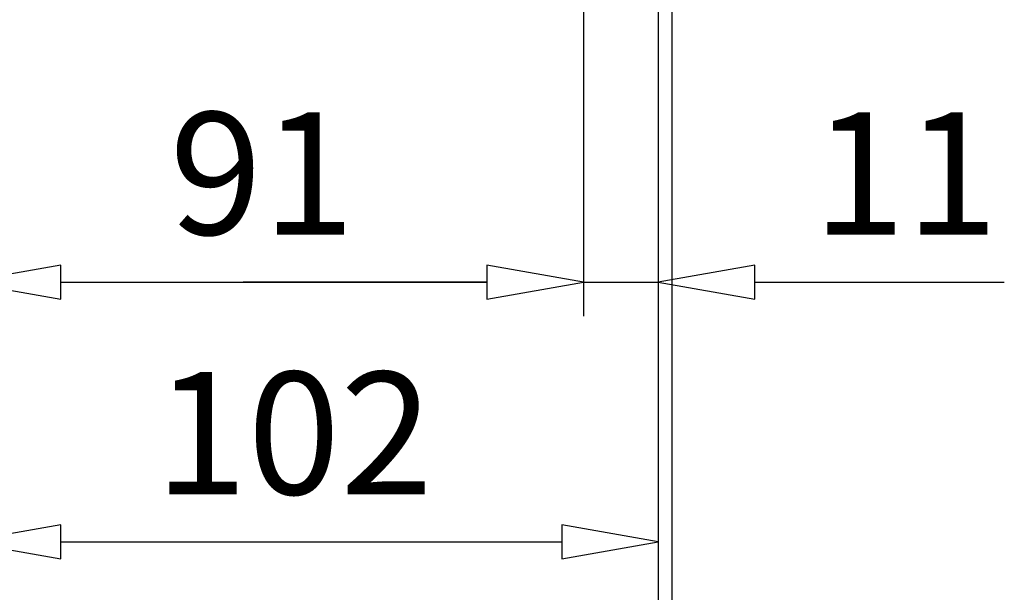
# Model space of a CAD drawing. Units: millimetres. Extents: x 0 to 420, y 0 to 297.
# Drawn here: x 130 to 159, y 175 to 192 of the extents above; entities that cross this region are included whole.
import ezdxf

# ---------------------------------------------------------------- set-up
doc = ezdxf.new("R2010")
doc.units = ezdxf.units.MM
doc.layers.add('Schrank', color=7, linetype='Continuous')

# ---------------------------------------------------------------- blocks, each defined once
blk = doc.blocks.new('Block 7')
at = {"layer": 'Schrank', "color": 56, "linetype": 'Continuous'}
for p, q in [((149.181, 197.074), (149.181, 182.912)), ((146.981, 192.574), (146.981, 182.912)), ((144.145, 183.912), (136.981, 183.912)), ((146.981, 183.912), (149.181, 183.912)), ((152.017, 183.912), (159.355, 183.912))]:
    blk.add_line(p, q, dxfattribs=at)
for points in [[(144.145, 183.412, 0), (146.981, 183.912, 0), (144.145, 184.412, 0)], [(152.017, 184.412, 0), (149.181, 183.912, 0), (152.017, 183.412, 0)]]:
    blk.add_polyline3d(points, close=True, dxfattribs=at)
at = {"layer": 'Schrank', "color": 230, "linetype": 'Continuous', "insert": (153.724, 188.912), "char_height": 3.6, "attachment_point": 1}
blk.add_mtext('{\\fArial|b0|i0|c0|p18;11}', dxfattribs=at)
blk = doc.blocks.new('Block 25')
at = {"layer": 'Schrank', "color": 56, "linetype": 'Continuous'}
for p, q in [((128.781, 192.574), (128.781, 182.912)), ((146.981, 192.574), (146.981, 182.912)), ((131.617, 183.912), (144.145, 183.912))]:
    blk.add_line(p, q, dxfattribs=at)
for points in [[(131.617, 184.412, 0), (128.781, 183.912, 0), (131.617, 183.412, 0)], [(144.145, 183.412, 0), (146.981, 183.912, 0), (144.145, 184.412, 0)]]:
    blk.add_polyline3d(points, close=True, dxfattribs=at)
at = {"layer": 'Schrank', "color": 230, "linetype": 'Continuous', "insert": (134.815, 188.912), "char_height": 3.6, "attachment_point": 1}
blk.add_mtext('{\\fArial|b0|i0|c0|p18;91}', dxfattribs=at)
blk = doc.blocks.new('Block 26')
at = {"layer": 'Schrank', "color": 56, "linetype": 'Continuous'}
for p, q in [((128.781, 182.912), (128.781, 175.276)), ((149.181, 182.912), (149.181, 175.276)), ((131.617, 176.276), (146.345, 176.276))]:
    blk.add_line(p, q, dxfattribs=at)
for points in [[(131.617, 176.776, 0), (128.781, 176.276, 0), (131.617, 175.776, 0)], [(146.345, 175.776, 0), (149.181, 176.276, 0), (146.345, 176.776, 0)]]:
    blk.add_polyline3d(points, close=True, dxfattribs=at)
at = {"layer": 'Schrank', "color": 230, "linetype": 'Continuous', "insert": (134.382, 181.276), "char_height": 3.6, "attachment_point": 1}
blk.add_mtext('{\\fArial|b0|i0|c0|p18;102}', dxfattribs=at)

msp = doc.modelspace()

# ---------------------------------------------------------------- linework, layer by layer
at = {"layer": 'Schrank', "color": 7, "linetype": 'Continuous'}
for p, q in [((149.58088, 247.27414), (149.58088, 121.27414)), ((149.18088, 198.07414), (149.18088, 124.67414))]:
    msp.add_line(p, q, dxfattribs=at)

# ---------------------------------------------------------------- block references
for name in ['Block 7', 'Block 25', 'Block 26']:
    msp.add_blockref(name, (0, 0))

doc.saveas('drawing.dxf')
